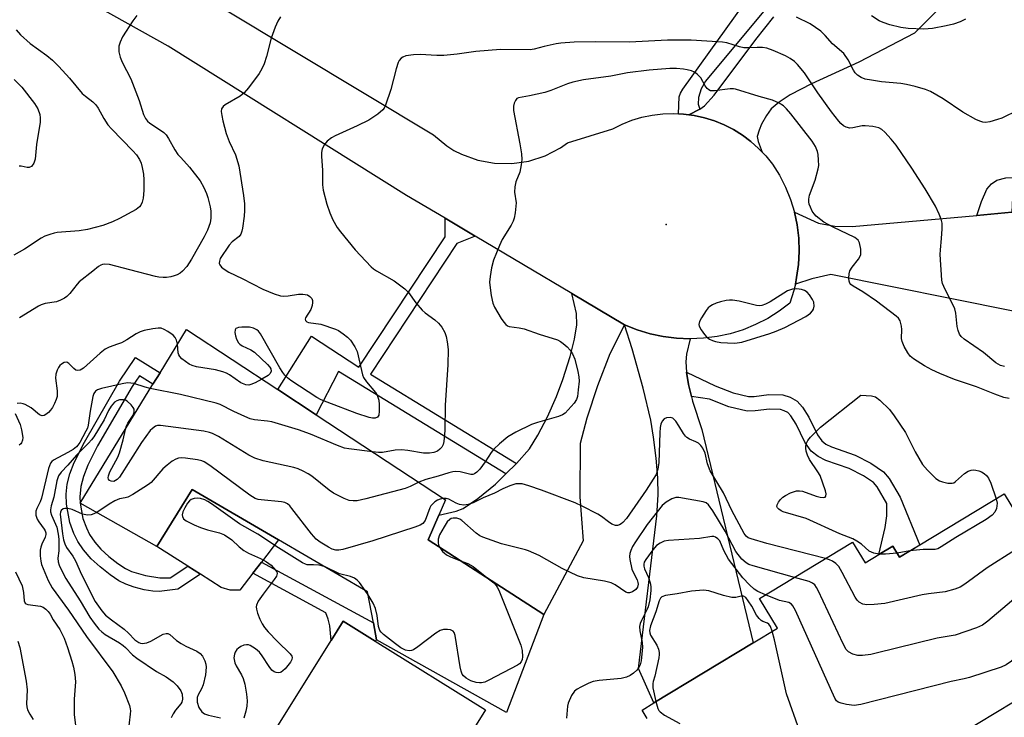
# Model space of a CAD drawing. Units: inches. Extents: x 1267761 to 1273761, y 485454 to 489454.
# Drawn here: x 1271267 to 1271527, y 486816 to 487000 of the extents above; entities that cross this region are included whole.
import ezdxf

# ---------------------------------------------------------------- set-up
doc = ezdxf.new("R2010")
doc.units = ezdxf.units.IN
doc.header["$MEASUREMENT"] = 0
for name, color, linetype in [('BLDG-Footprint', 5, 'Continuous'), ('CULTRL-Pad', 6, 'Continuous'), ('ELEV-Spot Elevation', 7, 'Continuous'), ('TRANS-Driveway', 251, 'Continuous'), ('TRANS-Non Street Sidewalk', 7, 'Continuous'), ('TRANS-Road', 130, 'Continuous'), ('Undefined', 1, 'Continuous')]:
    doc.layers.add(name, color=color, linetype=linetype)

msp = doc.modelspace()

# ---------------------------------------------------------------- linework, layer by layer
at = {"layer": 'BLDG-Footprint', "elevation": 284.52}
msp.add_lwpolyline([(1271345.38, 486895.67), (1271379.52, 486873.17), (1271377.77, 486869.17), (1271374.93, 486862.66), (1271405.44, 486842.99), (1271395.6, 486817.1), (1271361.3, 486836.29), (1271360.47, 486840.79), (1271358.96, 486848.98), (1271335.51, 486862.67), (1271312.72, 486875.97), (1271303.41, 486860.94), (1271283.21, 486872.31), (1271302.39, 486903.7), (1271304.25, 486906.75), (1271311.23, 486918.18), (1271335.34, 486902.29)], close=True, dxfattribs=at)
at = {"layer": 'BLDG-Footprint', "elevation": 280.78}
for points in [[(1271432.64, 486815.55), (1271431.29, 486817.78), (1271434.38, 486819.66), (1271460.57, 486835.52), (1271466.99, 486839.41), (1271462.28, 486847.19), (1271486.79, 486862.04), (1271490.08, 486856.6), (1271493.73, 486858.82), (1271497.39, 486861.03), (1271499.17, 486858.09), (1271504.48, 486861.31), (1271526.75, 486874.8), (1271546.33, 486842.48)], [(1271538.51, 486825.46), (1271515.25, 486811.37)]]:
    msp.add_lwpolyline(points, dxfattribs=at)
at = {"layer": 'CULTRL-Pad'}
for points in [[(1271325.24, 486849.41), (1271322.76, 486849.39), (1271320.38, 486850.1), (1271314.9, 486853.6), (1271311.61, 486855.71), (1271303.41, 486860.94), (1271312.72, 486875.97), (1271335.51, 486862.67), (1271330.97, 486856.81), (1271328.68, 486853.86)], [(1271390.06, 486817.82), (1271372.12, 486789.05), (1271334.6, 486812.45), (1271349.39, 486836.15), (1271352.55, 486841.22), (1271360.98, 486835.96)]]:
    msp.add_lwpolyline(points, close=True, dxfattribs=at)
at = {"layer": 'ELEV-Spot Elevation'}
msp.add_point((1271437.68, 486945.85, 284.91), dxfattribs=at)
at = {"layer": 'TRANS-Driveway'}
msp.add_lwpolyline([(1271508.86, 487002.12), (1271503.12, 486996.28), (1271488.42, 486988.67), (1271475.93, 486982.93), (1271470.31, 486980), (1271467.39, 486978.05), (1271465.35, 486976.34), (1271464.08, 486974.59), (1271462.8, 486972.32), (1271462.12, 486970.67), (1271461.67, 486969.05), (1271461.87, 486967.74), (1271462.99, 486964.92), (1271462, 486965.89), (1271459.96, 486967.76), (1271457.74, 486969.41), (1271455.39, 486970.87), (1271452.92, 486972.13), (1271450.35, 486973.18), (1271447.71, 486974), (1271445, 486974.55), (1271443.64, 486974.78), (1271446.55, 486976.27), (1271447.78, 486977.11), (1271450.31, 486979.97), (1271461.24, 486994.66), (1271465.99, 487000.61)], dxfattribs=at)
for points in [[(1271471.71, 486930.1), (1271472.03, 486931.81), (1271472.56, 486935.26), (1271472.73, 486938.75), (1271472.59, 486942.23), (1271472.16, 486945.7), (1271471.43, 486949.11), (1271477.82, 486946.16), (1271482.07, 486945.35), (1271486.66, 486945.31), (1271519.5, 486948.22), (1271528.79, 486949.05), (1271530.15, 486949.17), (1271529.14, 486923.85), (1271529.1, 486922.93), (1271481.09, 486932.66), (1271476.01, 486931.47)], [(1271426.68, 486919.4), (1271422.77, 486911.7), (1271419.52, 486903.26), (1271416.71, 486894.71), (1271414.97, 486888.09), (1271414.9, 486873.98), (1271415.79, 486862.38), (1271405.44, 486842.99), (1271374.93, 486862.66), (1271377.77, 486869.17), (1271382.26, 486870.26), (1271384.13, 486870.92), (1271388.05, 486873.53), (1271392.68, 486877.38), (1271395.43, 486880.07), (1271398.22, 486882.8), (1271401.6, 486886.7), (1271403.85, 486890.3), (1271406.35, 486895.1), (1271408.76, 486900.46), (1271410.43, 486904.92), (1271412.34, 486911), (1271413.52, 486915.62), (1271414.09, 486919.39), (1271414.05, 486922.36), (1271412.78, 486927.66)], [(1271443.96, 486915.66), (1271443.04, 486911.61), (1271442.8, 486909.62), (1271443.01, 486906.86), (1271443.5, 486903.67), (1271444.31, 486900.5), (1271444.63, 486899.24), (1271447.04, 486891.75), (1271460.57, 486835.52), (1271434.38, 486819.66), (1271430.39, 486828.72), (1271435.19, 486868.95), (1271435.57, 486874.54), (1271435.43, 486879.01), (1271435, 486884.22), (1271434.33, 486889.76), (1271433.58, 486894.21), (1271431.56, 486902.69), (1271428.66, 486913.07), (1271426.68, 486919.4), (1271429.98, 486918.06), (1271433.39, 486917.01), (1271436.87, 486916.26), (1271440.4, 486915.81)]]:
    msp.add_lwpolyline(points, close=True, dxfattribs=at)
at = {"layer": 'TRANS-Non Street Sidewalk'}
for points in [[(1271491.79, 487029.68), (1271484.07, 487021.11), (1271477.21, 487017.04), (1271475.23, 487015.41), (1271472.81, 487013.01), (1271465.48, 487004.6), (1271448.04, 486983.59), (1271446.85, 486981.64), (1271446.2, 486979.34), (1271446.08, 486977.55), (1271446.55, 486976.27), (1271443.64, 486974.78), (1271442.26, 486974.93), (1271440.88, 486975.03), (1271441.08, 486979.48), (1271441.42, 486980.49), (1271442.02, 486981.56), (1271481.22, 487036.19)], [(1271528.79, 486949.05), (1271519.5, 486948.22), (1271520.74, 486951.87), (1271522.19, 486955.18), (1271523.38, 486956.53), (1271524.8, 486957.5), (1271527.21, 486958.15), (1271542.33, 486958.4), (1271542.16, 486954.35), (1271529.04, 486954.9)], [(1271387.33, 486942.76), (1271382.48, 486940.85), (1271359.72, 486906.37), (1271398.22, 486882.8), (1271395.43, 486880.07), (1271351.28, 486907.02), (1271345.38, 486895.67), (1271335.34, 486902.29), (1271344.18, 486916.35), (1271356.69, 486908.22), (1271379.38, 486942.6), (1271379.37, 486947.48)], [(1271304.25, 486906.75), (1271302.39, 486903.7), (1271298.81, 486905.9), (1271296.88, 486903.14), (1271287.79, 486887.49), (1271285.2, 486882.38), (1271284.07, 486879.39), (1271283.41, 486876.71), (1271283.15, 486874.04), (1271283.21, 486872.31), (1271283.94, 486868.27), (1271284.84, 486865.79), (1271285.67, 486864.06), (1271287.08, 486862.06), (1271288.65, 486860.22), (1271290.78, 486858.26), (1271293.12, 486856.42), (1271295.18, 486855.06), (1271296.75, 486854.28), (1271300.43, 486853.22), (1271304.19, 486852.66), (1271306.95, 486852.65), (1271311.61, 486855.71), (1271314.9, 486853.6), (1271308.91, 486849.67), (1271304.03, 486849.05), (1271302.37, 486849.14), (1271300.11, 486849.52), (1271297.47, 486850.19), (1271295.25, 486850.95), (1271293.42, 486851.88), (1271291.07, 486853.44), (1271288.47, 486855.5), (1271286.14, 486857.64), (1271284.11, 486860.02), (1271282.56, 486862.26), (1271281.55, 486864.36), (1271280.51, 486867.25), (1271279.6, 486872.04), (1271279.48, 486874.7), (1271279.78, 486877.36), (1271280.47, 486880.04), (1271281.6, 486883.04), (1271284.34, 486888.46), (1271293.61, 486904.55), (1271297.77, 486910.72)], [(1271444.31, 486900.5), (1271443.5, 486903.67), (1271443.01, 486906.86), (1271450.58, 486903.28), (1271455.28, 486901.42), (1271459.39, 486900.47), (1271460.86, 486900.49), (1271464.67, 486900.95), (1271468.41, 486900.91), (1271470.35, 486900.26), (1271472.14, 486899.27), (1271473.6, 486897.66), (1271475.22, 486895.04), (1271477.56, 486890.36), (1271478.67, 486888.74), (1271479.77, 486887.9), (1271481.25, 486887.17), (1271487.42, 486884.99), (1271491.61, 486882.85), (1271494.94, 486880.64), (1271496.39, 486878.87), (1271499.3, 486873.95), (1271504.48, 486861.3), (1271499.17, 486858.09), (1271497.39, 486861.03), (1271493.73, 486858.82), (1271495.35, 486865.91), (1271495.78, 486869), (1271495.84, 486872.24), (1271493.23, 486876.66), (1271492.33, 486877.76), (1271489.66, 486879.53), (1271485.9, 486881.45), (1271479.75, 486883.62), (1271477.73, 486884.62), (1271475.85, 486886.07), (1271474.24, 486888.41), (1271471.87, 486893.16), (1271470.51, 486895.34), (1271469.72, 486896.22), (1271468.79, 486896.73), (1271467.76, 486897.07), (1271464.88, 486897.1), (1271461.12, 486896.65), (1271458.98, 486896.61), (1271454.13, 486897.74), (1271449.04, 486899.76)], [(1271330.97, 486856.81), (1271360.47, 486840.79), (1271361.3, 486836.29), (1271360.98, 486835.96), (1271352.55, 486841.22), (1271349.39, 486836.15), (1271348.98, 486839.98), (1271348.58, 486841.77), (1271347.93, 486843.4), (1271328.68, 486853.86)]]:
    msp.add_lwpolyline(points, close=True, dxfattribs=at)
at = {"layer": 'TRANS-Road'}
msp.add_lwpolyline([(1271302.75, 487013.82), (1271376.29, 486969.46), (1271379.8, 486966.6), (1271381.72, 486965.39), (1271383.73, 486964.36), (1271387.98, 486962.8), (1271392.44, 486961.97), (1271396.96, 486961.89), (1271401.44, 486962.56), (1271405.75, 486963.96), (1271409.76, 486966.06), (1271411.62, 486967.35), (1271423.55, 486971.09), (1271426.03, 486972.31), (1271428.61, 486973.32), (1271431.27, 486974.11), (1271433.98, 486974.67), (1271436.73, 486975.01), (1271439.5, 486975.1), (1271440.88, 486975.03), (1271442.26, 486974.93), (1271443.64, 486974.78), (1271445, 486974.55), (1271447.71, 486974), (1271450.35, 486973.18), (1271452.92, 486972.13), (1271455.39, 486970.87), (1271457.74, 486969.41), (1271459.96, 486967.76), (1271462, 486965.89), (1271462.99, 486964.92), (1271463.94, 486963.92), (1271465.68, 486961.76), (1271467.52, 486958.8), (1271469.1, 486955.68), (1271470.41, 486952.45), (1271471.43, 486949.11), (1271472.16, 486945.7), (1271472.59, 486942.23), (1271472.73, 486938.75), (1271472.56, 486935.26), (1271472.03, 486931.81), (1271471.71, 486930.1), (1271471.33, 486928.4), (1271470.28, 486925.07), (1271467.43, 486922.93), (1271464.41, 486921.05), (1271461.23, 486919.43), (1271457.93, 486918.09), (1271454.53, 486917.03), (1271451.05, 486916.27), (1271447.52, 486915.81), (1271443.96, 486915.66), (1271440.4, 486915.81), (1271436.87, 486916.26), (1271433.39, 486917.01), (1271429.98, 486918.06), (1271426.68, 486919.4), (1271412.78, 486927.66), (1271387.33, 486942.76), (1271379.37, 486947.48), (1271369.22, 486953.51), (1271306.4, 486992.89), (1271254.98, 487021.63)], dxfattribs=at)
at = {"layer": 'Undefined'}
for p, q in [((1271501.9, 486859.74, 286), (1271498.5, 486859.19, 286)), ((1271359.11, 486848.14, 282), (1271358.34, 486849.34, 282))]:
    msp.add_line(p, q, dxfattribs=at)
for points, elevation in [([(1271298.15, 487000.95), (1271297.11, 486999.52), (1271294.35, 486995.29), (1271293.71, 486993.95), (1271293.42, 486992.82), (1271293.43, 486991.39), (1271293.73, 486989.99), (1271294.31, 486988.68), (1271296.52, 486984.25), (1271298.73, 486978.57), (1271299.9, 486974.86), (1271300.42, 486973.81), (1271300.93, 486973.09), (1271301.54, 486972.52), (1271304.62, 486970.57), (1271305.27, 486970.07), (1271305.84, 486969.49), (1271306.48, 486968.55), (1271308.18, 486965.53), (1271308.98, 486964.33), (1271309.72, 486963.46), (1271312.06, 486960.98), (1271314.83, 486957.31), (1271315.79, 486955.58), (1271316.47, 486954.02), (1271316.84, 486952.95), (1271317.48, 486950.46), (1271317.65, 486949.36), (1271317.68, 486947.48), (1271317.42, 486946.25), (1271316.72, 486944.33), (1271315.9, 486942.54), (1271312.52, 486936.69), (1271311.28, 486934.77), (1271310.19, 486933.55), (1271309.52, 486933.02), (1271308.8, 486932.59), (1271307.99, 486932.27), (1271307.12, 486932.05), (1271305.94, 486931.86), (1271305.09, 486931.83), (1271303.96, 486931.92), (1271303.09, 486932.09), (1271296.31, 486933.91), (1271290.92, 486935.24), (1271289.54, 486935.39), (1271289.06, 486935.31), (1271288.63, 486935.13), (1271288.01, 486934.73), (1271286.58, 486933.48), (1271282.94, 486930.68), (1271282.38, 486930.07), (1271280.51, 486927.67), (1271279.72, 486926.87), (1271279.05, 486926.36), (1271278.02, 486925.85), (1271276.94, 486925.45), (1271274.01, 486924.99), (1271272.96, 486924.67), (1271272.19, 486924.32), (1271267.23, 486921.19)], 292), ([(1271335.99, 487000.57), (1271335.3, 486999.47), (1271334.61, 486997.91), (1271333.53, 486994.95), (1271332.3, 486990.15), (1271331.67, 486988.21), (1271331.12, 486986.87), (1271330.37, 486985.64), (1271327.57, 486981.88), (1271326.45, 486980.55), (1271325.35, 486979.71), (1271321.46, 486977.43), (1271320.85, 486976.92), (1271320.48, 486976.33), (1271320.37, 486975.61), (1271320.5, 486974.55), (1271320.78, 486973.2), (1271321.71, 486969.83), (1271322.47, 486967.76), (1271324.12, 486964.21), (1271325.02, 486961.29), (1271326.28, 486953.51), (1271326.49, 486951.31), (1271326.55, 486949.52), (1271326.44, 486948.06), (1271326, 486944.89), (1271325.84, 486944.05), (1271325.58, 486943.28), (1271325.1, 486942.64), (1271323.27, 486941.28), (1271322.43, 486940.37), (1271320.14, 486936.89), (1271319.88, 486936.2), (1271319.86, 486935.55), (1271319.98, 486935.15), (1271320.46, 486934.56), (1271321.12, 486934.05), (1271322.34, 486933.28), (1271325.94, 486931.62), (1271331.34, 486928.74), (1271334.34, 486927.57), (1271336, 486927.05), (1271336.86, 486926.94), (1271338.03, 486927.03), (1271340.71, 486927.42), (1271341.87, 486927.48), (1271343.14, 486927.24), (1271343.77, 486926.88), (1271344.23, 486926.28), (1271344.41, 486925.81), (1271344.46, 486925.28), (1271344.36, 486924.46), (1271343.99, 486923.39), (1271342.63, 486921.25), (1271342.49, 486920.83), (1271342.55, 486920.49), (1271342.94, 486920.16), (1271343.38, 486920), (1271346.66, 486919.55), (1271350.5, 486918.24), (1271351.28, 486917.86), (1271352.5, 486917.03), (1271353.65, 486916.12), (1271354.45, 486915.28), (1271355.6, 486913.6), (1271356.23, 486912.31), (1271357.32, 486907.28), (1271357.61, 486906.21), (1271357.92, 486905.45), (1271358.66, 486904.34), (1271361.01, 486901.52), (1271361.47, 486900.81), (1271361.68, 486900.31), (1271361.89, 486899.51), (1271362, 486898.36), (1271362.02, 486896.63), (1271361.9, 486895.57), (1271361.56, 486895), (1271360.97, 486894.74), (1271360.21, 486894.73), (1271359.38, 486894.92), (1271356.09, 486895.99), (1271348.3, 486898.93), (1271346.75, 486899.57), (1271345.58, 486900.2), (1271338.71, 486904.72), (1271337.84, 486905.41), (1271337.1, 486906.13), (1271336.59, 486906.78), (1271335.82, 486908), (1271330.7, 486916.96), (1271330.18, 486917.66), (1271329.77, 486918.05), (1271328.89, 486918.53), (1271327.85, 486918.79), (1271325.77, 486918.78), (1271324.93, 486918.66), (1271324.45, 486918.5), (1271324.26, 486918.37), (1271324.02, 486918.03), (1271323.95, 486917.31), (1271324.11, 486916.47), (1271324.39, 486915.63), (1271324.92, 486914.63), (1271325.28, 486914.27), (1271325.93, 486913.83), (1271328.16, 486912.76), (1271329.11, 486912.12), (1271332.61, 486908.87), (1271333.17, 486908.22), (1271333.44, 486907.76), (1271333.55, 486907.13), (1271333.32, 486906.53), (1271332.72, 486906), (1271331.12, 486905.07)], 290), ([(1271530.38, 486975.98), (1271526.13, 486973.88), (1271525.01, 486973.48), (1271522.99, 486972.93), (1271521.83, 486972.77), (1271521.07, 486972.84), (1271520.3, 486973.06), (1271519.23, 486973.56), (1271515.82, 486975.44), (1271510.7, 486979), (1271507.3, 486980.9), (1271505.96, 486981.47), (1271503.24, 486982.26), (1271500.99, 486982.77), (1271499.53, 486983), (1271494.4, 486983.5), (1271491.8, 486983.86), (1271490.08, 486984.18), (1271489.01, 486984.59), (1271488.07, 486985.22), (1271487.49, 486985.82), (1271487.06, 486986.51), (1271485.63, 486989.25), (1271484.49, 486990.9), (1271481.5, 486993.46), (1271479.52, 486995.66), (1271478.37, 486996.79), (1271477.04, 486997.8), (1271475.62, 486998.71), (1271471.98, 487000.5)], 290), ([(1271516.53, 487000.01), (1271515.13, 486999.24), (1271513.41, 486998.64), (1271511.41, 486998.19), (1271507.87, 486997.56), (1271506.69, 486997.4), (1271505.52, 486997.35), (1271501.41, 486997.51), (1271499.49, 486997.81), (1271496.61, 486998.47), (1271494.81, 486999.08), (1271493.8, 486999.58), (1271491.81, 487000.88)], 292), ([(1271266.31, 486997.13), (1271267.5, 486995.89), (1271270, 486993.54), (1271274.43, 486990.38), (1271275.91, 486989.13), (1271277.59, 486987.46), (1271280.39, 486984.44), (1271283.77, 486980.35), (1271284.57, 486979.64), (1271286.5, 486978.15), (1271287.3, 486977.41), (1271287.94, 486976.51), (1271289.4, 486973.77), (1271290.5, 486972.11), (1271291.45, 486971.04), (1271297.1, 486965.28), (1271298.04, 486964.18), (1271298.8, 486962.99), (1271299.28, 486961.98), (1271299.57, 486960.84), (1271299.86, 486959.08), (1271299.98, 486957.63), (1271299.98, 486954.8), (1271299.83, 486952.8), (1271299.56, 486951.71), (1271299.16, 486950.96), (1271298.82, 486950.5), (1271297.99, 486949.8), (1271293.54, 486947.39), (1271291.76, 486946.52), (1271289.17, 486945.58), (1271285.16, 486944.54), (1271282.93, 486944.2), (1271277.17, 486943.69), (1271276.31, 486943.52), (1271275.24, 486943.2), (1271273.92, 486942.71), (1271272.9, 486942.2), (1271268.49, 486939.35), (1271265.74, 486937.7)], 294), ([(1271526.78, 486908.39), (1271525.78, 486908.68), (1271524.58, 486909.35), (1271521.27, 486912.04), (1271516.16, 486915.6), (1271515.42, 486916.31), (1271515, 486916.94), (1271514.62, 486917.91), (1271514.36, 486918.94), (1271513.98, 486922.45), (1271513.72, 486923.57), (1271510.84, 486929.5), (1271510.52, 486930.3), (1271510.33, 486931.15), (1271509.88, 486937.96), (1271509.93, 486939.15), (1271510.24, 486942.11), (1271510.37, 486944.73), (1271510.36, 486946.17), (1271510.15, 486947.27), (1271509.63, 486948.59), (1271508.64, 486950.66), (1271505.95, 486955.22), (1271502.43, 486960.69), (1271498.27, 486966.77), (1271496.97, 486968.34), (1271495.27, 486970.2), (1271494.47, 486970.9), (1271493.72, 486971.3), (1271492.09, 486971.68), (1271490.13, 486971.88), (1271489.31, 486971.82), (1271486.89, 486971.33), (1271486.09, 486971.27), (1271485.07, 486971.47), (1271484.35, 486971.86), (1271483.72, 486972.43), (1271483.16, 486973.07), (1271481.23, 486975.55), (1271477.64, 486980.59), (1271474.07, 486985.87), (1271472.3, 486988.03), (1271471.5, 486988.8), (1271470.37, 486989.6), (1271469.07, 486990.28), (1271465.87, 486991.76), (1271464.17, 486992.31), (1271463.03, 486992.51), (1271461.65, 486992.53), (1271459.14, 486992.39), (1271458.08, 486992.46), (1271456.98, 486992.72), (1271453.68, 486993.72), (1271452.54, 486993.92), (1271444.22, 486994.41), (1271437.98, 486994.42), (1271428.02, 486993.95), (1271419.13, 486994.02), (1271413.44, 486993.88), (1271409.85, 486993.64), (1271408.67, 486993.49), (1271405.51, 486992.79), (1271402.83, 486992.06), (1271401.78, 486991.91), (1271393.97, 486991.96), (1271387.45, 486991.46), (1271382.55, 486990.77), (1271379.06, 486990.37), (1271377.21, 486990.37), (1271372.82, 486990.66), (1271371.06, 486990.55), (1271369.03, 486990.28), (1271368.25, 486990), (1271367.81, 486989.68), (1271367.26, 486989.04), (1271366.99, 486988.54), (1271366.47, 486986.88), (1271365.12, 486981.41), (1271363.69, 486977.27), (1271363.31, 486976.5), (1271362.98, 486976.06), (1271361.67, 486974.97), (1271359.27, 486973.38), (1271356.18, 486971.86), (1271350.42, 486969.25), (1271349.42, 486968.68), (1271348.29, 486967.79), (1271347.56, 486966.95), (1271347, 486965.76), (1271346.8, 486964.82), (1271346.79, 486963.73), (1271347.05, 486960.19), (1271347.05, 486956.3), (1271347.25, 486954.85), (1271348.21, 486951.17), (1271348.98, 486948.93), (1271349.79, 486947.03), (1271350.96, 486945.08), (1271351.81, 486943.91), (1271355.71, 486939.13), (1271359.88, 486934.69), (1271360.53, 486934.12), (1271361.26, 486933.63), (1271365.92, 486931), (1271368.77, 486928.87), (1271369.71, 486927.89), (1271371.7, 486925.19), (1271373.32, 486923.25), (1271374.17, 486922.51), (1271376.66, 486920.68), (1271377.67, 486919.81), (1271378.51, 486918.75), (1271379.31, 486917.32), (1271379.66, 486916.26), (1271379.95, 486914.86), (1271380.19, 486912.87), (1271380.13, 486908.83), (1271379.37, 486898.16), (1271379.3, 486891.47), (1271379.05, 486888.62), (1271378.86, 486887.83), (1271378.52, 486887.13), (1271378.03, 486886.55), (1271377.41, 486886.09), (1271376.37, 486885.68), (1271375.28, 486885.49), (1271373.66, 486885.55), (1271369.56, 486886.22), (1271367.92, 486886.36), (1271366.24, 486886.27), (1271362.87, 486885.68), (1271361.81, 486885.69), (1271360.26, 486885.86)], 288), ([(1271528.01, 486899.9), (1271526.65, 486900.22), (1271524.25, 486901.04), (1271519.42, 486903.02), (1271513.61, 486904.97), (1271509.77, 486906.53), (1271507.67, 486907.51), (1271505.74, 486908.58), (1271502.82, 486910.4), (1271502, 486911.07), (1271501.34, 486911.95), (1271500.36, 486913.67), (1271499.82, 486914.94), (1271499.69, 486915.77), (1271499.76, 486918.15), (1271499.68, 486919.03), (1271499.3, 486920.42), (1271498.86, 486921.12), (1271498.26, 486921.67), (1271493.07, 486925.59), (1271489.51, 486928.11), (1271486.94, 486929.55), (1271486.34, 486930.02), (1271486.05, 486930.39), (1271485.88, 486930.86), (1271485.81, 486931.67), (1271485.89, 486932.78), (1271486.1, 486933.59), (1271486.69, 486934.6), (1271488.35, 486936.73), (1271488.76, 486937.45), (1271488.93, 486937.96), (1271488.99, 486938.5), (1271488.93, 486939.34), (1271488.57, 486941.01), (1271488.21, 486941.72), (1271487.82, 486942.09), (1271487.34, 486942.4), (1271481.69, 486945.1), (1271479.22, 486946.42), (1271477.22, 486948.02), (1271476.64, 486948.62), (1271476.15, 486949.33), (1271475.66, 486950.39), (1271475.38, 486951.22), (1271475.27, 486951.78), (1271475.27, 486952.54), (1271475.47, 486953.59), (1271476.92, 486957.5), (1271477.75, 486960.53), (1271477.86, 486961.38), (1271477.84, 486962.83), (1271477.72, 486964.28), (1271477.56, 486965.12), (1271477.03, 486966.39), (1271476.15, 486967.78), (1271470.52, 486975.02), (1271469.37, 486976.32), (1271468.55, 486977.12), (1271467.41, 486977.87), (1271465.67, 486978.65), (1271462.15, 486979.61), (1271455.94, 486981.55), (1271455.37, 486981.64), (1271454.51, 486981.64), (1271450.43, 486981.08), (1271449.33, 486981.12), (1271448.86, 486981.35), (1271448.46, 486981.7), (1271447.97, 486982.41), (1271446.78, 486984.48), (1271445.81, 486985.5), (1271445.11, 486985.97), (1271444.31, 486986.33), (1271443.18, 486986.65), (1271442.23, 486986.81), (1271440.33, 486986.96), (1271438.61, 486986.98), (1271433.2, 486986.5), (1271427.42, 486985.79), (1271423.04, 486984.92), (1271415.86, 486983.95), (1271413.02, 486983.34), (1271411.62, 486982.97), (1271407.25, 486981.19), (1271405.67, 486980.63), (1271401.66, 486979.73), (1271398.73, 486979.26), (1271398.32, 486979.06), (1271397.9, 486978.51), (1271397.62, 486977.8), (1271397.43, 486977.02), (1271397.39, 486975.9), (1271399.12, 486967.07), (1271399.52, 486964.44), (1271399.63, 486962.98), (1271399.46, 486961.59), (1271399.04, 486959.67), (1271398.05, 486957.09), (1271397.74, 486955.76), (1271397.71, 486954.38), (1271398.1, 486951.58), (1271397.86, 486948.95), (1271397.61, 486947.5), (1271397.34, 486946.68), (1271396.77, 486945.65), (1271394.39, 486941.87), (1271393.68, 486940.26), (1271392.18, 486936.43), (1271391.65, 486934.44), (1271391.25, 486932.11), (1271391.11, 486930.65), (1271391.22, 486929.17), (1271391.51, 486927.11), (1271391.94, 486925.09), (1271392.42, 486924.05), (1271394.19, 486921.02), (1271394.83, 486920.06), (1271395.41, 486919.43), (1271395.87, 486919.12), (1271396.31, 486918.95), (1271398.93, 486918.6), (1271400.26, 486918.3), (1271404.19, 486916.87), (1271409.03, 486915.37), (1271409.81, 486914.98), (1271410.5, 486914.48), (1271411.59, 486913.54), (1271412.37, 486912.7), (1271412.98, 486911.7), (1271413.55, 486910.35), (1271414.4, 486907.04), (1271414.67, 486905.65), (1271414.69, 486904.51), (1271414.49, 486902.21), (1271414.25, 486900.51), (1271414.02, 486899.71), (1271413.4, 486898.73), (1271411.85, 486896.92), (1271411.02, 486896.08), (1271410.32, 486895.6), (1271409.27, 486895.19), (1271403.77, 486893.65), (1271402.18, 486893.11), (1271398.03, 486891.09), (1271395.92, 486889.81), (1271393.73, 486887.98), (1271392.27, 486886.62), (1271391.55, 486885.7), (1271389.92, 486883.21), (1271388.54, 486881.33), (1271387.79, 486880.48), (1271387.16, 486880.03), (1271386.7, 486879.88), (1271386.19, 486879.86), (1271383.36, 486880.57), (1271382.23, 486880.67), (1271381.4, 486880.61), (1271380.34, 486880.34), (1271377.52, 486879.42), (1271374.29, 486878.62), (1271372.44, 486877.84)], 286), ([(1271265.77, 486984.06), (1271267.84, 486982.03), (1271271.14, 486977.75), (1271272.05, 486976.34), (1271272.58, 486974.81), (1271272.7, 486973.99), (1271272.64, 486972.82), (1271271.66, 486966.92), (1271271.31, 486963.06), (1271270.96, 486961.99), (1271270.35, 486961.16), (1271269.96, 486960.91), (1271269.74, 486960.87), (1271269.24, 486960.9), (1271267.62, 486961.24), (1271267.14, 486961.23)], 296), ([(1271308.84, 486914.26), (1271308.6, 486915.33), (1271308.26, 486916.04), (1271307.69, 486916.63), (1271306.3, 486917.62), (1271305.31, 486918.18), (1271304.54, 486918.46), (1271303.73, 486918.5), (1271302.32, 486918.31), (1271300.07, 486917.87), (1271298.98, 486917.55), (1271297.96, 486917.02), (1271295.51, 486915.45), (1271294.09, 486914.66), (1271293.07, 486914.23), (1271290.86, 486913.47), (1271289.83, 486912.97), (1271288.44, 486911.92), (1271284.08, 486907.95), (1271283.18, 486907.39), (1271282.48, 486907.28), (1271282.06, 486907.4), (1271281.52, 486907.83), (1271280.25, 486909.17), (1271279.65, 486909.5), (1271278.96, 486909.4), (1271278.27, 486909), (1271277.85, 486908.64), (1271277.46, 486908.12), (1271277.11, 486907.4), (1271276.8, 486906.38), (1271276.72, 486905.31), (1271277.15, 486901.93), (1271277.12, 486900.47), (1271276.88, 486899.66), (1271276.42, 486898.61), (1271275.89, 486897.58), (1271275.42, 486896.85), (1271274.83, 486896.22), (1271274.16, 486895.71), (1271273.69, 486895.48), (1271273.21, 486895.41), (1271272.5, 486895.66), (1271270.27, 486897.46), (1271268.73, 486898.38), (1271268.21, 486898.56), (1271267.37, 486898.69), (1271266.59, 486898.64)], 290), ([(1271331.12, 486905.07), (1271329.29, 486904.09), (1271328.22, 486903.61), (1271327.68, 486903.49), (1271326.86, 486903.56), (1271325.51, 486904.07), (1271322.54, 486906.19), (1271321.8, 486906.58), (1271320.77, 486906.98), (1271318.86, 486907.52), (1271313.83, 486908.32), (1271312.69, 486908.63), (1271311.91, 486909.03), (1271310.93, 486909.68), (1271310.01, 486910.39), (1271309.43, 486910.98), (1271309.18, 486911.45), (1271309.05, 486911.97), (1271308.84, 486914.26)], 290), ([(1271301.68, 486902.54), (1271300.32, 486902.89), (1271297.35, 486903.87), (1271296.52, 486904), (1271295.67, 486904.03), (1271294.25, 486903.83), (1271288.84, 486902.57), (1271287.78, 486902.23), (1271287.2, 486901.85), (1271286.82, 486901.26), (1271286.56, 486900.45), (1271285.8, 486896.63), (1271285.34, 486892.9), (1271285.09, 486892.11), (1271284.73, 486891.32), (1271283.08, 486888.3), (1271282.6, 486887.61), (1271282.19, 486887.19), (1271281.33, 486886.53), (1271279.98, 486885.66), (1271276.21, 486883.69), (1271275.77, 486883.36), (1271275.36, 486882.85), (1271274.89, 486881.5), (1271273.02, 486873.68), (1271272.67, 486872.69), (1271271.82, 486870.97), (1271271.55, 486870.21), (1271271.49, 486869.69), (1271271.54, 486869.17), (1271271.86, 486868.15), (1271272.3, 486867.4), (1271273.69, 486865.48), (1271273.96, 486865), (1271274.12, 486864.5), (1271274.12, 486864.04), (1271273.95, 486863.35), (1271273.09, 486861.55), (1271272.79, 486860.75), (1271272.68, 486859.91), (1271272.7, 486858.47), (1271272.84, 486857.03), (1271273.04, 486856.2), (1271274.73, 486851.95), (1271275.86, 486850), (1271280.13, 486844.11), (1271284.86, 486837.2), (1271291.85, 486827.88), (1271294, 486824.13), (1271294.92, 486822.32), (1271296.16, 486818.98), (1271296.38, 486818.13), (1271296.44, 486817.56), (1271296.39, 486816.7), (1271295.81, 486812.1)], 288), ([(1271360.26, 486885.86), (1271354, 486886.66), (1271352.86, 486886.88), (1271350.99, 486887.57), (1271343.93, 486890.54), (1271340.76, 486891.68), (1271333.7, 486893.75), (1271332.56, 486893.95), (1271329.13, 486894.34), (1271328.01, 486894.6), (1271326.64, 486895.15), (1271323.67, 486896.54), (1271320.13, 486898.35), (1271319.05, 486898.73), (1271309.64, 486901.02), (1271301.68, 486902.54)], 288), ([(1271493.83, 486858.88), (1271492.36, 486859.16), (1271491.14, 486859.68), (1271489.09, 486861.5), (1271487.93, 486862.29), (1271486.85, 486862.89), (1271483.38, 486864.25), (1271474.58, 486868.26), (1271468.48, 486870.06), (1271467.98, 486870.3), (1271467.32, 486870.76), (1271466.98, 486871.1), (1271466.81, 486871.47), (1271466.87, 486871.9), (1271467.24, 486872.59), (1271467.78, 486873.27), (1271468.4, 486873.89), (1271469.12, 486874.37), (1271470.41, 486875.02), (1271471.99, 486875.59), (1271472.77, 486875.62), (1271473.54, 486875.47), (1271477.18, 486874.2), (1271478.22, 486873.92), (1271479.16, 486873.84), (1271479.52, 486873.94), (1271479.76, 486874.15), (1271479.82, 486874.79), (1271479.63, 486875.59), (1271478.2, 486879.59), (1271477.64, 486880.6), (1271475.44, 486883.82), (1271474.86, 486885.02), (1271474.57, 486886.07), (1271474.45, 486886.86), (1271474.46, 486887.39), (1271474.64, 486888.17), (1271474.99, 486888.9), (1271475.68, 486889.77), (1271478.3, 486892.37), (1271488.92, 486900.83), (1271491.75, 486900.64), (1271492.81, 486900.36), (1271493.96, 486899.53), (1271496.48, 486897.06), (1271497.75, 486895.41), (1271500.75, 486890.96), (1271503.3, 486885.87), (1271505.19, 486882.51), (1271506.49, 486881), (1271508.74, 486878.81), (1271509.69, 486878.21), (1271510.51, 486877.93), (1271511.92, 486877.63), (1271513, 486877.59), (1271513.48, 486877.74), (1271513.92, 486878.01), (1271516.29, 486880.14), (1271517.26, 486880.79), (1271518, 486881.02), (1271518.77, 486881.09), (1271519.29, 486881.05), (1271520.05, 486880.85), (1271520.79, 486880.56), (1271521.49, 486880.16), (1271522.12, 486879.61), (1271522.64, 486878.97), (1271523.25, 486877.65), (1271524.62, 486873.5)], 286), ([(1271295.11, 486891.79), (1271295.38, 486892.74), (1271295.73, 486893.45), (1271297.19, 486895.53), (1271297.42, 486896.32), (1271297.39, 486897.11), (1271297.17, 486897.6), (1271296.67, 486898.28), (1271295.61, 486899.25), (1271295.13, 486899.48), (1271294.61, 486899.59), (1271293.56, 486899.58), (1271292.87, 486899.36), (1271292.25, 486898.98), (1271291.36, 486897.95), (1271290.65, 486896.75), (1271289.54, 486894.33), (1271286.78, 486889.87), (1271286.17, 486889), (1271285.41, 486888.16), (1271282.2, 486885.02), (1271279.92, 486882.39), (1271278.2, 486880.54), (1271277.49, 486879.5), (1271277.05, 486878.23), (1271276.3, 486873.93), (1271275.55, 486871.65), (1271275.38, 486870.57), (1271275.41, 486870.02), (1271275.65, 486869.21), (1271277.02, 486866.03), (1271277.41, 486864.15), (1271277.55, 486862.84), (1271277.6, 486860.9), (1271277.56, 486859.79), (1271277.34, 486857.87), (1271277.43, 486856.82), (1271277.66, 486856.01), (1271278.08, 486855), (1271279.38, 486852.49), (1271283.2, 486846.56), (1271285.71, 486842.26), (1271286.88, 486840.65), (1271288.14, 486839.12), (1271288.92, 486838.37), (1271289.77, 486837.71), (1271293.58, 486835.46), (1271294.54, 486834.79), (1271295.17, 486834.24), (1271297.02, 486832.3), (1271298.1, 486831.43), (1271303.3, 486827.96), (1271305.86, 486826.53), (1271307.7, 486825.2), (1271308.75, 486824.17), (1271309.73, 486822.84), (1271310.08, 486821.94), (1271310.14, 486820.68), (1271309.97, 486819.89), (1271309.72, 486819.41), (1271308.33, 486817.73), (1271307.72, 486816.78), (1271307.22, 486815.75)], 286), ([(1271266.1, 486896.01), (1271267.39, 486893.06), (1271267.78, 486891.65), (1271268.05, 486889.67), (1271268, 486888.93), (1271267.77, 486888.27), (1271267.56, 486887.98), (1271267.13, 486887.64)], 290), ([(1271372.44, 486877.84), (1271370.17, 486876.7), (1271368.82, 486876.17), (1271358.48, 486873.44), (1271356.19, 486872.97), (1271355.14, 486872.94), (1271354.1, 486873.06), (1271352.78, 486873.53), (1271349.98, 486874.95), (1271348.81, 486875.8), (1271344.29, 486879.44), (1271343.3, 486880.07), (1271341.98, 486880.75), (1271340.63, 486881.35), (1271339.53, 486881.71), (1271331.45, 486883.54), (1271329.21, 486884.23), (1271327.65, 486885.03), (1271319.63, 486889.95), (1271318.09, 486890.73), (1271317.28, 486891.01), (1271315.83, 486891.28), (1271304.37, 486892.86), (1271303.54, 486892.79), (1271303.08, 486892.61), (1271302.24, 486892.06), (1271301.67, 486891.5), (1271299.37, 486888.32), (1271293.57, 486879.21), (1271292.97, 486878.58), (1271292.52, 486878.27), (1271292.05, 486878.09), (1271291.39, 486878.13), (1271290.95, 486878.33), (1271290.63, 486878.64), (1271290.54, 486878.98), (1271290.63, 486879.56), (1271291.06, 486880.58), (1271293.12, 486884.51), (1271293.58, 486885.59), (1271294.53, 486889.04), (1271295.11, 486891.79)], 286), ([(1271479.65, 486857.71), (1271464.21, 486861.69), (1271460.02, 486862.92), (1271459.28, 486863.23), (1271458.74, 486863.6), (1271458.19, 486864.35), (1271454.92, 486870.44), (1271452.73, 486875.04), (1271449.25, 486880.83), (1271448.55, 486882.69), (1271447.94, 486885.53), (1271447.31, 486886.82), (1271446.81, 486887.53), (1271446.21, 486888.12), (1271445.46, 486888.55), (1271443.84, 486889.25), (1271443.13, 486889.68), (1271442.71, 486890.03), (1271442.19, 486890.71), (1271441, 486892.76), (1271440.17, 486893.95), (1271439.4, 486894.72), (1271438.72, 486894.95), (1271437.75, 486894.86), (1271437.1, 486894.57), (1271436.59, 486893.97), (1271436.27, 486893.19), (1271436.1, 486892.33), (1271435.99, 486890.84), (1271435.75, 486883.03), (1271435.45, 486881.3), (1271434.97, 486879.92), (1271434.26, 486878.69), (1271432.37, 486875.8), (1271427.18, 486868.25), (1271426.26, 486867.2), (1271425.82, 486866.85), (1271425.34, 486866.61), (1271424.83, 486866.48), (1271424.3, 486866.48), (1271423.34, 486866.82), (1271422.42, 486867.38), (1271420.6, 486868.79), (1271419.62, 486869.41), (1271415.5, 486871.56), (1271413.65, 486872.43), (1271404.8, 486875.78), (1271401.43, 486876.94), (1271399.73, 486877.41), (1271398.86, 486877.47), (1271398, 486877.4), (1271396.42, 486876.91), (1271394.62, 486876.12), (1271392.43, 486874.97), (1271389.46, 486873.73), (1271386.76, 486872.41), (1271385.44, 486871.96), (1271384.3, 486871.84), (1271383.21, 486871.95), (1271382.31, 486872.3), (1271380.4, 486873.39), (1271379.66, 486873.55), (1271378.92, 486873.57)], 284), ([(1271378.92, 486873.57), (1271378.12, 486873.41), (1271377.37, 486873.12), (1271376.67, 486872.72), (1271376.11, 486872.2), (1271375.65, 486871.59), (1271375.39, 486871.06), (1271374.09, 486867.75), (1271373.49, 486866.98), (1271372.77, 486866.54), (1271371.39, 486866.03), (1271360.35, 486862.39), (1271352.46, 486860.15), (1271351.34, 486859.93), (1271350.58, 486859.96), (1271349.63, 486860.24), (1271348.63, 486860.75), (1271346.44, 486862.08), (1271345.41, 486862.86), (1271344.2, 486864.23), (1271339.02, 486870.97), (1271338.45, 486871.62), (1271337.82, 486872.15), (1271337.13, 486872.48), (1271336.28, 486872.68), (1271330.91, 486873.17), (1271330.12, 486873.31), (1271329.34, 486873.57), (1271327.89, 486874.45), (1271317.37, 486882.25), (1271315.9, 486883.22), (1271315.26, 486883.5), (1271314.15, 486883.77), (1271310.97, 486884.23), (1271309.83, 486884.29), (1271309.1, 486884.19), (1271308.42, 486883.93), (1271307.46, 486883.38), (1271306.09, 486882.4), (1271304.98, 486881.35), (1271301.87, 486877.81), (1271301.2, 486877.26), (1271300, 486876.46), (1271297.05, 486874.62), (1271295.8, 486873.95), (1271295.07, 486873.73), (1271293.56, 486873.49), (1271292.31, 486872.94), (1271290.85, 486872.07), (1271287.57, 486869.86)], 284), ([(1271347.76, 486855.52), (1271346.9, 486855.81), (1271346.1, 486855.96), (1271344.73, 486856.06), (1271343.07, 486856.07), (1271342.56, 486856.22), (1271341.81, 486856.58), (1271335.44, 486860.55), (1271329.99, 486864.19), (1271325.2, 486866.87), (1271317.84, 486872.13), (1271316.85, 486872.78), (1271316.02, 486873.19), (1271314.92, 486873.54), (1271314.08, 486873.67), (1271313.25, 486873.59), (1271312.48, 486873.29), (1271312.05, 486872.95), (1271311.53, 486872.3), (1271310.78, 486871.06), (1271310.28, 486870.04), (1271310.1, 486869.28), (1271310.16, 486868.83), (1271310.47, 486868.21), (1271311.11, 486867.68), (1271313.25, 486866.6), (1271314.89, 486865.93), (1271316.76, 486865.33), (1271319.89, 486864.52), (1271321.24, 486863.98), (1271323.19, 486862.69), (1271325.07, 486860.84), (1271326.33, 486859.84), (1271327.57, 486859.16), (1271330.72, 486857.71), (1271332.3, 486856.85), (1271333.51, 486855.97), (1271334.72, 486854.7), (1271335, 486854.26), (1271335.14, 486853.81), (1271334.95, 486853.11), (1271334.34, 486852.17), (1271331.46, 486848.37), (1271330.14, 486846.46), (1271329.66, 486845.47), (1271329.59, 486844.96), (1271329.65, 486844.42), (1271329.95, 486843.33), (1271330.56, 486841.75), (1271331.16, 486840.53), (1271331.78, 486839.56), (1271332.73, 486838.42), (1271335.18, 486835.82), (1271338.51, 486832.62), (1271338.95, 486831.99), (1271339.05, 486831.59), (1271338.96, 486831.1), (1271338.61, 486830.4), (1271337.24, 486828.65), (1271336.65, 486828.08), (1271336.22, 486827.79), (1271335.89, 486827.66), (1271335.36, 486827.6), (1271334.82, 486827.67), (1271334.32, 486827.84), (1271333.7, 486828.3), (1271332.98, 486829.23), (1271331.19, 486832.04), (1271330.48, 486833), (1271329.43, 486833.93), (1271328.03, 486834.78), (1271327.55, 486834.95), (1271327.06, 486835), (1271326.31, 486834.85), (1271325.57, 486834.55), (1271324.91, 486834.13), (1271324.53, 486833.73), (1271324.08, 486833.05), (1271323.86, 486832.55), (1271323.72, 486831.52), (1271323.94, 486830.22), (1271324.3, 486829.41), (1271325.68, 486827.1), (1271326.19, 486826.08), (1271326.64, 486824.56), (1271327.08, 486821.96), (1271327.21, 486820.22), (1271327.16, 486818.8), (1271326.9, 486817.48), (1271326.36, 486815.67)], 282), ([(1271471.47, 486852.76), (1271460.57, 486855.81), (1271459.46, 486856.18), (1271458.72, 486856.57), (1271457.61, 486857.54), (1271456.05, 486859.58), (1271453.2, 486864.94), (1271449.97, 486870.3), (1271448.82, 486871.89), (1271448.18, 486872.38), (1271447.39, 486872.66), (1271441.01, 486873.87), (1271440.17, 486873.85), (1271439.14, 486873.49), (1271437.66, 486872.64), (1271436.57, 486871.72), (1271432.65, 486866.69), (1271429.53, 486862.16), (1271428.78, 486860.93), (1271428.34, 486859.89), (1271428.1, 486859.09), (1271428.01, 486858.27), (1271428.08, 486857.44), (1271428.64, 486854.94), (1271428.95, 486854.14), (1271430.02, 486852.11), (1271430.22, 486851.43), (1271430.23, 486850.93), (1271430.05, 486850.2), (1271429.61, 486849.55), (1271428.74, 486848.92), (1271428.02, 486848.65), (1271427.53, 486848.67), (1271427.05, 486848.86), (1271424.17, 486850.83), (1271423.12, 486851.35), (1271421.4, 486851.75), (1271415.91, 486852.65), (1271414.27, 486853.15), (1271410.21, 486855.07), (1271404.2, 486858.49), (1271401.36, 486859.76), (1271400.56, 486860.02), (1271394.29, 486861.59), (1271389.32, 486863.33), (1271388.54, 486863.72), (1271387.56, 486864.4), (1271383.78, 486867.79), (1271383.29, 486868.09), (1271382.5, 486868.37), (1271381.48, 486868.4), (1271381.02, 486868.28), (1271380.61, 486868.07), (1271379.89, 486867.37), (1271379.1, 486866.12), (1271377.95, 486864), (1271377.56, 486862.87), (1271377.53, 486861.9), (1271377.68, 486861.36), (1271378.01, 486860.67)], 282), ([(1271524.62, 486873.5), (1271524.85, 486872.3), (1271524.68, 486870.94), (1271524.28, 486869.94), (1271523.58, 486869.17), (1271522.01, 486868.01), (1271513.97, 486863.25), (1271510.17, 486860.78), (1271509.21, 486860.29), (1271508.53, 486860.12), (1271505.42, 486860.1), (1271501.9, 486859.74)], 286), ([(1271287.57, 486869.86), (1271286.76, 486869.48), (1271286.07, 486869.28), (1271285.23, 486869.19), (1271284.68, 486869.23), (1271283.84, 486869.47), (1271281.06, 486870.64), (1271279.97, 486870.91), (1271279.18, 486870.96), (1271278.73, 486870.83), (1271278.21, 486870.38), (1271278.02, 486869.95), (1271277.97, 486869.47), (1271278.51, 486864.27), (1271278.81, 486862.68), (1271279.12, 486861.61), (1271279.63, 486860.6), (1271281.24, 486858.36), (1271281.97, 486857.13), (1271283.55, 486853.54), (1271285.51, 486849.76), (1271286.59, 486847.38), (1271287.18, 486846.36), (1271288.89, 486843.93), (1271289.92, 486842.78), (1271291.44, 486841.56), (1271294.8, 486839.14), (1271295.98, 486838.07), (1271297.6, 486836.31), (1271298.63, 486835.56), (1271299.08, 486835.39), (1271299.56, 486835.33), (1271300.81, 486835.52), (1271301.83, 486835.95), (1271305.09, 486837.76), (1271305.84, 486837.98), (1271306.32, 486837.98), (1271306.85, 486837.74), (1271308.62, 486836.13), (1271309.78, 486835.29), (1271311.05, 486834.61), (1271313.99, 486833.29), (1271314.84, 486832.72), (1271315.44, 486831.96), (1271316.07, 486830.76), (1271316.35, 486829.88), (1271316.41, 486829.05), (1271316.2, 486827.03), (1271315.66, 486824.42), (1271315.22, 486823.38), (1271314.29, 486821.78), (1271314.04, 486821.06), (1271314, 486820.57), (1271314.05, 486819.82), (1271314.51, 486818.47), (1271315.31, 486817.28), (1271315.97, 486816.77), (1271317.06, 486816.41), (1271320.23, 486815.72)], 284), ([(1271463.86, 486848.15), (1271461.8, 486849.04), (1271460.82, 486849.64), (1271459.59, 486850.8), (1271457.89, 486852.66), (1271454.06, 486857.56), (1271452.81, 486859.83), (1271451.75, 486862.39), (1271451.3, 486862.93), (1271450.69, 486863.33), (1271450.23, 486863.5), (1271449.65, 486863.56), (1271446.47, 486863.05), (1271438.24, 486862.53), (1271437.1, 486862.29), (1271436.03, 486861.81), (1271435.09, 486861.13), (1271434.16, 486860.04), (1271432.28, 486857.49), (1271431.89, 486856.76), (1271431.77, 486856.26), (1271431.76, 486855.75), (1271431.9, 486854.99), (1271432.95, 486852.77), (1271433.43, 486851.36), (1271433.58, 486850.38), (1271433.58, 486849.26), (1271433.35, 486846.87), (1271432.89, 486844.97), (1271432.58, 486844.19), (1271431.13, 486841.38), (1271430.81, 486840.58), (1271430.62, 486839.78), (1271430.69, 486838.68), (1271431.31, 486835.61), (1271431.41, 486834.38), (1271431.08, 486830.73), (1271430.82, 486829.69), (1271430.46, 486828.98), (1271429.92, 486828.31), (1271429.07, 486827.53), (1271428.16, 486826.92), (1271427.19, 486826.44), (1271425.8, 486826.13), (1271420.03, 486825.58), (1271418.37, 486825.29), (1271417.29, 486824.87), (1271415.19, 486823.85), (1271414.18, 486823.29), (1271413.52, 486822.78), (1271412.73, 486821.65), (1271411.8, 486819.58), (1271411.63, 486818.76), (1271411.34, 486815.66)], 280), ([(1271378.01, 486860.67), (1271378.72, 486859.62), (1271379.12, 486859.22), (1271379.79, 486858.74), (1271380.78, 486858.2), (1271383.47, 486857.15)], 282), ([(1271529.72, 486860.06), (1271522.28, 486855.25), (1271516.37, 486850.97), (1271515.14, 486850.21), (1271513.76, 486849.67), (1271511.18, 486848.93), (1271506.83, 486848.46), (1271505.09, 486848.19), (1271495.27, 486845.88), (1271492.49, 486845.58), (1271490.55, 486845.52), (1271489.5, 486845.71), (1271488.56, 486846.22), (1271487.97, 486846.79), (1271487.48, 486847.51), (1271484.06, 486854.08), (1271483.16, 486855.6), (1271482.39, 486856.41), (1271481.47, 486857.06), (1271480.71, 486857.39), (1271479.65, 486857.71)], 284), ([(1271498.5, 486859.19), (1271495.45, 486858.91), (1271493.83, 486858.88)], 286), ([(1271383.47, 486857.15), (1271385.38, 486856.4), (1271386.79, 486855.65), (1271390.82, 486852.42)], 282), ([(1271266.18, 486854.23), (1271267.87, 486850.49), (1271268.28, 486848.75), (1271268.46, 486846.59), (1271268.7, 486845.97), (1271268.93, 486845.77), (1271269.38, 486845.59), (1271272.72, 486845.19), (1271273.48, 486844.88), (1271274.16, 486844.36), (1271274.76, 486843.74), (1271275.26, 486843.05), (1271276.11, 486841.6), (1271277.8, 486839.01), (1271279.02, 486836.75), (1271279.9, 486834.25), (1271281.01, 486830.69), (1271281.44, 486829.08), (1271281.8, 486827.13), (1271281.94, 486825.17), (1271281.61, 486820.6), (1271281.6, 486816.48), (1271282.1, 486813.09)], 290), ([(1271358.34, 486849.34), (1271356.83, 486851.45), (1271356.19, 486852.06), (1271355.47, 486852.56), (1271354.44, 486852.97), (1271351.51, 486853.68), (1271347.76, 486855.52)], 282), ([(1271390.82, 486852.42), (1271392.19, 486851.28), (1271392.81, 486850.66), (1271393.15, 486850.19), (1271393.55, 486849.42), (1271399.34, 486834.84), (1271399.71, 486833.44), (1271399.82, 486831.79), (1271399.69, 486831.06), (1271399.41, 486830.49), (1271398.95, 486829.96), (1271398.5, 486829.62), (1271390.89, 486825.65), (1271389.83, 486825.16), (1271389.02, 486824.93), (1271388.44, 486824.91), (1271387.57, 486825.03), (1271386.15, 486825.45), (1271384.91, 486826.22), (1271384.26, 486826.78), (1271383.92, 486827.22), (1271383.6, 486828), (1271383.36, 486829.15), (1271382.02, 486837.42), (1271381.78, 486838.2), (1271381.5, 486838.6), (1271380.85, 486838.89), (1271380.05, 486839), (1271378.92, 486838.98), (1271378.12, 486838.77), (1271376.9, 486838.03), (1271372.23, 486834.47), (1271371.04, 486833.67), (1271370.54, 486833.46), (1271369.91, 486833.38), (1271368.93, 486833.6), (1271367.75, 486834.21), (1271366.35, 486835.2), (1271363.11, 486837.73), (1271362.49, 486838.31), (1271362.16, 486838.75), (1271361.8, 486839.78), (1271361.48, 486842.7), (1271361.03, 486844.55), (1271360.42, 486845.98), (1271359.11, 486848.14)], 282), ([(1271531.45, 486848.9), (1271522.46, 486841.24), (1271521.05, 486840.19), (1271519.43, 486839.48), (1271513.82, 486837.53), (1271509.09, 486836.77), (1271492.98, 486832.74), (1271491.55, 486832.45), (1271489.4, 486832.19), (1271488.18, 486832.19), (1271486.87, 486832.55), (1271485.67, 486833.14), (1271485.11, 486833.72), (1271484.28, 486835.26), (1271477.72, 486849.28), (1271477.31, 486850.06), (1271476.82, 486850.77), (1271476.25, 486851.25), (1271475.34, 486851.71), (1271471.47, 486852.76)], 282), ([(1271465.57, 486838.55), (1271465.12, 486839.83), (1271464.74, 486840.44), (1271464.34, 486840.72), (1271463.1, 486841.13), (1271462.69, 486841.41), (1271462.13, 486841.94), (1271461.48, 486842.83), (1271460.2, 486845.14), (1271459.28, 486846.6), (1271458.61, 486847.43), (1271458.05, 486847.77), (1271457.44, 486847.78), (1271456, 486847.42), (1271454.94, 486847.48), (1271452.77, 486848.02), (1271448.88, 486849.23), (1271447.46, 486849.42), (1271444.31, 486849.13), (1271440.58, 486848.4), (1271437.51, 486847.98), (1271436.53, 486847.64), (1271436.13, 486847.31), (1271435.78, 486846.6), (1271434.94, 486843.65), (1271433.54, 486839.95), (1271433.28, 486838.78), (1271433.34, 486838.16), (1271433.55, 486837.53), (1271435.18, 486834.84), (1271435.63, 486833.79), (1271435.83, 486832.98), (1271435.83, 486832.41), (1271435.7, 486831.55), (1271434.67, 486826.74), (1271434.2, 486825.28), (1271434.1, 486824.75), (1271434.17, 486823.63), (1271434.94, 486820)], 278), ([(1271533.19, 486834.26), (1271528.71, 486830.68), (1271527.27, 486829.68), (1271525.93, 486829.12), (1271517.59, 486826.38), (1271516.19, 486825.99), (1271512.77, 486825.28), (1271488.95, 486819.21), (1271487.21, 486818.98), (1271485.17, 486819.23), (1271483.75, 486819.56), (1271482.99, 486819.86), (1271482.57, 486820.2), (1271482.11, 486820.89), (1271471.73, 486844.02), (1271471.06, 486845.3), (1271470.7, 486845.72), (1271470.02, 486846.11), (1271467.53, 486846.68), (1271463.86, 486848.15)], 280), ([(1271484.16, 486809.44), (1271483.07, 486809.37), (1271480.54, 486808.94), (1271479.47, 486808.93), (1271478.4, 486809.04), (1271475.98, 486809.57), (1271474.68, 486809.99), (1271473.85, 486810.5), (1271473.39, 486811.06), (1271472.78, 486812.4), (1271469.37, 486822.02), (1271466.18, 486836.32), (1271465.57, 486838.55)], 278), ([(1271266.81, 486835.92), (1271267.3, 486834.25), (1271269.01, 486825.35), (1271269.23, 486823.13), (1271269.05, 486819.4), (1271269.13, 486818.64), (1271269.35, 486817.87), (1271269.93, 486816.65), (1271270.85, 486815.29)], 292), ([(1271434.94, 486820), (1271435.46, 486818.19), (1271435.7, 486817.69), (1271436.03, 486817.27), (1271437.17, 486816.46), (1271441.27, 486814.21)], 278)]:
    msp.add_lwpolyline(points, dxfattribs=dict(at, elevation=elevation))
at = {"layer": 'Undefined', "elevation": 284}
msp.add_lwpolyline([(1271472.1, 486928.83), (1271470.96, 486928.74), (1271469.67, 486928.32), (1271465.06, 486925.4), (1271463.84, 486924.78), (1271462.84, 486924.43), (1271462.31, 486924.38), (1271461.46, 486924.48), (1271456.87, 486925.62), (1271455.16, 486925.86), (1271454.31, 486925.88), (1271453.44, 486925.78), (1271451.99, 486925.44), (1271450.85, 486925.08), (1271449.85, 486924.6), (1271449.16, 486924.17), (1271448.74, 486923.83), (1271448.19, 486923.18), (1271446.95, 486921.22), (1271446.45, 486920.22), (1271446.28, 486919.48), (1271446.38, 486918.98), (1271446.88, 486918.01), (1271447.71, 486916.81), (1271448.27, 486916.16), (1271449.08, 486915.55), (1271449.82, 486915.21), (1271450.65, 486914.99), (1271452.08, 486914.75), (1271453.78, 486914.6), (1271455.76, 486914.55), (1271457.63, 486914.83), (1271464.98, 486917.11), (1271466.62, 486917.69), (1271468.95, 486918.7), (1271474.44, 486921.57), (1271475.67, 486922.46), (1271476.19, 486923.05), (1271476.45, 486923.47), (1271476.69, 486924.26), (1271476.55, 486925.32), (1271476.22, 486926.09), (1271475.39, 486927.3), (1271474.82, 486927.94), (1271474.13, 486928.42), (1271473.32, 486928.67)], close=True, dxfattribs=at)

doc.saveas('drawing.dxf')
